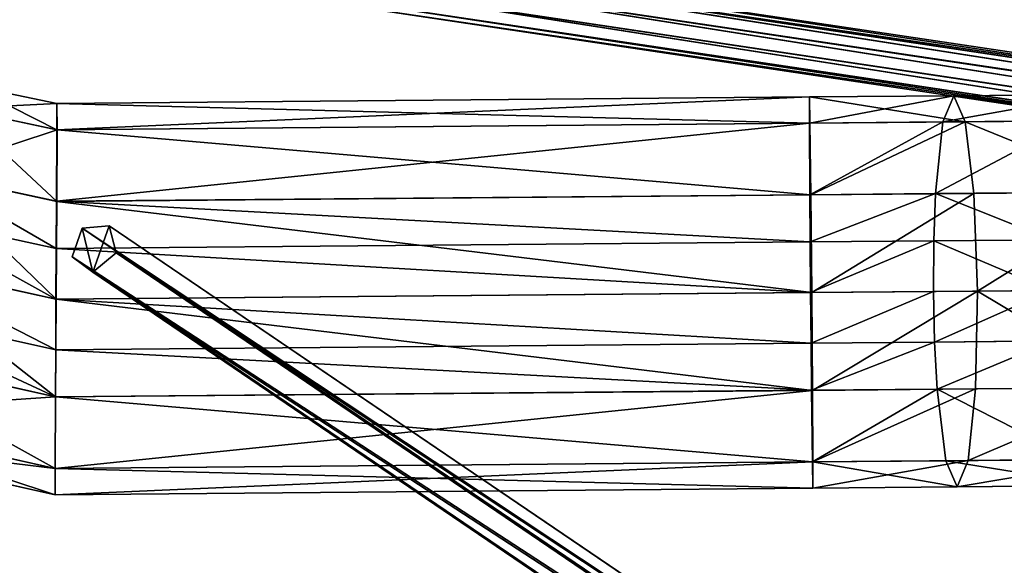
# Model space of a CAD drawing. Units: millimetres. Extents: x -1181 to 1181, y -1475 to 1475.
# Drawn here: x -413 to -111, y -470 to -303 of the extents above; entities that cross this region are included whole.
import ezdxf

# ---------------------------------------------------------------- set-up
doc = ezdxf.new("R2010")
doc.units = ezdxf.units.MM
doc.layers.get('0').update_dxf_attribs({"color": 250})

msp = doc.modelspace()

# ---------------------------------------------------------------- linework, layer by layer
at = {"color": 250}
for p, q in [((263.23, -369.71, 1012.6), (-314.46, -283.3, 1047.13)), ((263.73, -368.24, 1017.29), (-313.92, -281.83, 1051.82)), ((-313.86, -283.38, 1056.52), (263.78, -369.8, 1021.98)), ((262.47, -373.64, 1009.7), (-315.22, -287.23, 1044.23)), ((-314.31, -287.37, 1059.42), (263.35, -373.78, 1024.89)), ((-315.93, -292.12, 1044.23), (261.74, -378.53, 1009.7)), ((262.62, -378.67, 1024.89), (-315.02, -292.25, 1059.42)), ((261.32, -382.51, 1012.6), (-316.37, -296.11, 1047.13)), ((261.37, -384.07, 1017.29), (-316.32, -297.65, 1051.82)), ((261.86, -382.6, 1021.98), (-315.77, -296.18, 1056.52)), ((-401.41, -328.33, 1642.22), (-428.56, -322.66, 1642.22)), ((-126.22, -325.93, 1640.08), (-170.52, -326.31, 1641.88)), ((-126.22, -325.93, 1640.08), (-129.55, -333.99, 1610.25)), ((-82.66, -325.55, 1631.87), (-126.22, -325.93, 1640.08)), ((-122.76, -333.94, 1669.91), (-126.22, -325.93, 1640.08)), ((-401.44, -336.36, 1612.22), (-401.41, -328.33, 1642.22)), ((-401.41, -328.33, 1642.22), (-170.52, -326.31, 1641.88)), ((-401.41, -328.33, 1642.22), (-401.34, -336.37, 1672.22)), ((-170.52, -326.31, 1641.88), (-170.53, -334.34, 1611.88)), ((-170.36, -334.35, 1671.88), (-170.52, -326.31, 1641.88)), ((-401.44, -336.36, 1612.22), (-432.1, -329.89, 1612.22)), ((-401.34, -336.37, 1672.22), (-432.1, -329.9, 1672.22)), ((-401.44, -336.36, 1612.22), (-170.53, -334.34, 1611.88)), ((-401.34, -336.37, 1672.22), (-170.36, -334.35, 1671.88)), ((-129.55, -333.99, 1610.25), (-170.53, -334.34, 1611.88)), ((-170.53, -334.34, 1611.88), (-170.4, -356.3, 1589.91)), ((-122.76, -333.94, 1669.91), (-170.36, -334.35, 1671.88)), ((-170.36, -334.35, 1671.88), (-170.11, -356.32, 1693.83)), ((-129.55, -333.99, 1610.25), (-131.85, -355.97, 1588.41)), ((-89.75, -333.64, 1602.73), (-129.55, -333.99, 1610.25)), ((-75.43, -333.52, 1661.01), (-122.76, -333.94, 1669.91)), ((-120.08, -355.89, 1691.74), (-122.76, -333.94, 1669.91)), ((-401.55, -358.32, 1590.25), (-401.44, -336.36, 1612.22)), ((-401.45, -358.34, 1694.18), (-401.34, -336.37, 1672.22)), ((-441.63, -349.66, 1590.25), (-401.55, -358.32, 1590.25)), ((-401.45, -358.34, 1694.18), (-441.63, -349.67, 1694.18)), ((-170.4, -356.3, 1589.91), (-401.55, -358.32, 1590.25)), ((-401.45, -358.34, 1694.18), (-170.11, -356.32, 1693.83)), ((-170.4, -356.3, 1589.91), (-131.85, -355.97, 1588.41)), ((-170.4, -356.3, 1589.91), (-170.29, -370.77, 1583.91)), ((-120.08, -355.89, 1691.74), (-170.11, -356.32, 1693.83)), ((-170.11, -356.32, 1693.83), (-169.83, -386.32, 1701.87)), ((-132.4, -370.44, 1582.45), (-131.85, -355.97, 1588.41)), ((-131.85, -355.97, 1588.41), (-94.8, -355.64, 1581.4)), ((-70.01, -355.45, 1682.34), (-120.08, -355.89, 1691.74)), ((-118.91, -385.88, 1699.72), (-120.08, -355.89, 1691.74)), ((-401.55, -358.32, 1590.25), (-401.62, -372.79, 1584.26)), ((-401.59, -388.34, 1702.21), (-401.45, -358.34, 1694.18)), ((-448.01, -362.69, 1584.26), (-401.62, -372.79, 1584.26)), ((-396.72, -375.38, 1683.61), (-393.64, -366.58, 1684.81)), ((-393.64, -366.58, 1684.81), (-385.34, -365.82, 1680.52)), ((-5.74, -629.98, 2321.31), (-393.64, -366.58, 1684.81)), ((-385.34, -365.82, 1680.52), (-383.21, -374.14, 1676.65)), ((-385.34, -365.82, 1680.52), (2.58, -629.22, 2317.01)), ((-170.29, -370.77, 1583.91), (-401.62, -372.79, 1584.26)), ((-170.29, -370.77, 1583.91), (-132.4, -370.44, 1582.45)), ((-170.17, -386.29, 1581.87), (-170.29, -370.77, 1583.91)), ((-132.4, -370.44, 1582.45), (-132.5, -385.96, 1580.41)), ((-132.4, -370.44, 1582.45), (-96.1, -370.13, 1575.57)), ((-401.62, -372.79, 1584.26), (-401.69, -388.31, 1582.21)), ((-383.21, -374.14, 1676.65), (-390.36, -380.05, 1678.56)), ((-383.21, -374.14, 1676.65), (4.63, -637.55, 2313.15)), ((-454.79, -376.67, 1582.21), (-401.69, -388.31, 1582.21)), ((-401.59, -388.34, 1702.21), (-454.79, -376.69, 1702.21)), ((-390.36, -380.05, 1678.56), (-396.72, -375.38, 1683.61)), ((-396.72, -375.38, 1683.61), (-8.85, -638.78, 2320.1)), ((-390.36, -380.05, 1678.56), (-2.43, -643.46, 2315.06)), ((-170.17, -386.29, 1581.87), (-401.69, -388.31, 1582.21)), ((-401.59, -388.34, 1702.21), (-169.83, -386.32, 1701.87)), ((-170.17, -386.29, 1581.87), (-132.5, -385.96, 1580.41)), ((-170.02, -401.82, 1583.91), (-170.17, -386.29, 1581.87)), ((-118.91, -385.88, 1699.72), (-169.83, -386.32, 1701.87)), ((-169.83, -386.32, 1701.87), (-169.58, -416.32, 1693.82)), ((-132.5, -385.96, 1580.41), (-96.45, -385.65, 1573.58)), ((-132.13, -401.49, 1582.44), (-132.5, -385.96, 1580.41)), ((-119.56, -415.88, 1691.72), (-118.91, -385.88, 1699.72)), ((-67.83, -385.43, 1690.14), (-118.91, -385.88, 1699.72)), ((-401.83, -418.35, 1694.17), (-401.59, -388.34, 1702.21)), ((-401.69, -388.31, 1582.21), (-401.75, -403.85, 1584.25)), ((-461.57, -390.65, 1584.25), (-401.75, -403.85, 1584.25)), ((-170.02, -401.82, 1583.91), (-132.13, -401.49, 1582.44)), ((-132.13, -401.49, 1582.44), (-95.83, -401.18, 1575.57)), ((-132.13, -401.49, 1582.44), (-131.33, -415.97, 1588.4)), ((-401.83, -418.33, 1590.24), (-467.86, -403.67, 1590.24)), ((-401.83, -418.35, 1694.17), (-467.86, -403.69, 1694.17)), ((-401.75, -403.85, 1584.25), (-401.83, -418.33, 1590.24)), ((-170.02, -401.82, 1583.91), (-401.75, -403.85, 1584.25)), ((-169.87, -416.3, 1589.9), (-170.02, -401.82, 1583.91)), ((-401.83, -418.33, 1590.24), (-169.87, -416.3, 1589.9)), ((-401.83, -418.35, 1694.17), (-169.58, -416.32, 1693.82)), ((-131.33, -415.97, 1588.4), (-169.87, -416.3, 1589.9)), ((-169.87, -416.3, 1589.9), (-169.62, -438.26, 1611.86)), ((-119.56, -415.88, 1691.72), (-169.58, -416.32, 1693.82)), ((-169.58, -416.32, 1693.82), (-169.45, -438.27, 1671.86)), ((-94.28, -415.64, 1581.39), (-131.33, -415.97, 1588.4)), ((-128.64, -437.9, 1610.23), (-131.33, -415.97, 1588.4)), ((-119.56, -415.88, 1691.72), (-121.85, -437.85, 1669.89)), ((-69.49, -415.45, 1682.33), (-119.56, -415.88, 1691.72)), ((-401.93, -440.29, 1612.2), (-401.83, -418.33, 1590.24)), ((-401.93, -440.3, 1672.2), (-401.83, -418.35, 1694.17)), ((-477.38, -423.46, 1672.2), (-401.93, -440.3, 1672.2)), ((-401.93, -440.29, 1612.2), (-477.38, -423.46, 1612.2)), ((-401.96, -448.34, 1642.2), (-480.92, -430.7, 1642.2)), ((-128.64, -437.9, 1610.23), (-169.62, -438.26, 1611.86)), ((-169.45, -438.27, 1671.86), (-121.85, -437.85, 1669.89)), ((-88.85, -437.56, 1602.71), (-128.64, -437.9, 1610.23)), ((-128.64, -437.9, 1610.23), (-125.18, -445.92, 1640.06)), ((-125.18, -445.92, 1640.06), (-121.85, -437.85, 1669.89)), ((-121.85, -437.85, 1669.89), (-74.54, -437.44, 1660.99)), ((-401.96, -448.34, 1642.2), (-401.93, -440.29, 1612.2)), ((-401.93, -440.3, 1672.2), (-401.96, -448.34, 1642.2)), ((-401.93, -440.29, 1612.2), (-169.62, -438.26, 1611.86)), ((-169.45, -438.27, 1671.86), (-401.93, -440.3, 1672.2)), ((-169.62, -438.26, 1611.86), (-169.47, -446.31, 1641.85)), ((-169.47, -446.31, 1641.85), (-169.45, -438.27, 1671.86)), ((-401.96, -448.34, 1642.2), (-169.47, -446.31, 1641.85)), ((-125.18, -445.92, 1640.06), (-169.47, -446.31, 1641.85)), ((-81.63, -445.54, 1631.85), (-125.18, -445.92, 1640.06))]:
    msp.add_line(p, q, dxfattribs=at)

# ---------------------------------------------------------------- meshes
mesh = msp.add_polyface(dxfattribs=at)
corners = [(-314.46, -283.3, 1047.13), (262.47, -373.64, 1009.7), (-315.22, -287.23, 1044.23), (263.23, -369.71, 1012.6)]
mesh.append_faces([[corners[k] for k in face] for face in [(0, 1, 2), (1, 0, 3)]], dxfattribs={"vtx0": -1, "color": 250})
mesh = msp.add_polyface(dxfattribs=at)
corners = [(-314.46, -283.3, 1047.13), (263.73, -368.24, 1017.29), (263.23, -369.71, 1012.6), (-313.92, -281.83, 1051.82)]
mesh.append_faces([[corners[k] for k in face] for face in [(0, 1, 2), (1, 0, 3)]], dxfattribs={"vtx0": -1, "color": 250})
mesh = msp.add_polyface(dxfattribs=at)
corners = [(263.35, -373.78, 1024.89), (-313.86, -283.38, 1056.52), (-314.31, -287.37, 1059.42), (263.78, -369.8, 1021.98)]
mesh.append_faces([[corners[k] for k in face] for face in [(0, 1, 2), (1, 0, 3)]], dxfattribs={"vtx0": -1, "color": 250})
mesh = msp.add_polyface(dxfattribs=at)
corners = [(-313.92, -281.83, 1051.82), (263.78, -369.8, 1021.98), (263.73, -368.24, 1017.29), (-313.86, -283.38, 1056.52)]
mesh.append_faces([[corners[k] for k in face] for face in [(0, 1, 2), (1, 0, 3)]], dxfattribs={"vtx0": -1, "color": 250})
mesh = msp.add_polyface(dxfattribs=at)
corners = [(-315.22, -287.23, 1044.23), (261.74, -378.53, 1009.7), (-315.93, -292.12, 1044.23), (262.47, -373.64, 1009.7)]
mesh.append_faces([[corners[k] for k in face] for face in [(0, 1, 2), (1, 0, 3)]], dxfattribs={"vtx0": -1, "color": 250})
mesh = msp.add_polyface(dxfattribs=at)
corners = [(262.62, -378.67, 1024.89), (-314.31, -287.37, 1059.42), (-315.02, -292.25, 1059.42), (263.35, -373.78, 1024.89)]
mesh.append_faces([[corners[k] for k in face] for face in [(0, 1, 2), (1, 0, 3)]], dxfattribs={"vtx0": -1, "color": 250})
mesh = msp.add_polyface(dxfattribs=at)
corners = [(-315.93, -292.12, 1044.23), (261.32, -382.51, 1012.6), (-316.37, -296.11, 1047.13), (261.74, -378.53, 1009.7)]
mesh.append_faces([[corners[k] for k in face] for face in [(0, 1, 2), (1, 0, 3)]], dxfattribs={"vtx0": -1, "color": 250})
mesh = msp.add_polyface(dxfattribs=at)
corners = [(261.86, -382.6, 1021.98), (-315.02, -292.25, 1059.42), (-315.77, -296.18, 1056.52), (262.62, -378.67, 1024.89)]
mesh.append_faces([[corners[k] for k in face] for face in [(0, 1, 2), (1, 0, 3)]], dxfattribs={"vtx0": -1, "color": 250})
mesh = msp.add_polyface(dxfattribs=at)
corners = [(261.37, -384.07, 1017.29), (-316.37, -296.11, 1047.13), (261.32, -382.51, 1012.6), (-316.32, -297.65, 1051.82)]
mesh.append_faces([[corners[k] for k in face] for face in [(0, 1, 2), (1, 0, 3)]], dxfattribs={"vtx0": -1, "color": 250})
mesh = msp.add_polyface(dxfattribs=at)
corners = [(261.86, -382.6, 1021.98), (-316.32, -297.65, 1051.82), (261.37, -384.07, 1017.29), (-315.77, -296.18, 1056.52)]
mesh.append_faces([[corners[k] for k in face] for face in [(0, 1, 2), (1, 0, 3)]], dxfattribs={"vtx0": -1, "color": 250})
mesh = msp.add_polyface(dxfattribs=at)
corners = [(-432.1, -329.9, 1672.22), (-401.41, -328.33, 1642.22), (-428.56, -322.66, 1642.22), (-401.34, -336.37, 1672.22)]
mesh.append_faces([[corners[k] for k in face] for face in [(0, 1, 2), (1, 0, 3)]], dxfattribs={"vtx0": -1, "color": 250})
mesh = msp.add_polyface(dxfattribs=at)
corners = [(-428.56, -322.66, 1642.22), (-401.44, -336.36, 1612.22), (-432.1, -329.89, 1612.22), (-401.41, -328.33, 1642.22)]
mesh.append_faces([[corners[k] for k in face] for face in [(0, 1, 2), (1, 0, 3)]], dxfattribs={"vtx0": -1, "color": 250})
mesh = msp.add_polyface(dxfattribs=at)
corners = [(-170.53, -334.34, 1611.88), (-126.22, -325.93, 1640.08), (-129.55, -333.99, 1610.25), (-170.52, -326.31, 1641.88)]
mesh.append_faces([[corners[k] for k in face] for face in [(0, 1, 2), (1, 0, 3)]], dxfattribs={"vtx0": -1, "color": 250})
mesh = msp.add_polyface(dxfattribs=at)
corners = [(-170.52, -326.31, 1641.88), (-122.76, -333.94, 1669.91), (-126.22, -325.93, 1640.08), (-170.36, -334.35, 1671.88)]
mesh.append_faces([[corners[k] for k in face] for face in [(0, 1, 2), (1, 0, 3)]], dxfattribs={"vtx0": -1, "color": 250})
mesh = msp.add_polyface(dxfattribs=at)
corners = [(-129.55, -333.99, 1610.25), (-82.66, -325.55, 1631.87), (-89.75, -333.64, 1602.73), (-126.22, -325.93, 1640.08)]
mesh.append_faces([[corners[k] for k in face] for face in [(0, 1, 2), (1, 0, 3)]], dxfattribs={"vtx0": -1, "color": 250})
mesh = msp.add_polyface(dxfattribs=at)
corners = [(-126.22, -325.93, 1640.08), (-75.43, -333.52, 1661.01), (-82.66, -325.55, 1631.87), (-122.76, -333.94, 1669.91)]
mesh.append_faces([[corners[k] for k in face] for face in [(0, 1, 2), (1, 0, 3)]], dxfattribs={"vtx0": -1, "color": 250})
mesh = msp.add_polyface(dxfattribs=at)
corners = [(-401.44, -336.36, 1612.22), (-170.52, -326.31, 1641.88), (-170.53, -334.34, 1611.88), (-401.41, -328.33, 1642.22)]
mesh.append_faces([[corners[k] for k in face] for face in [(0, 1, 2), (1, 0, 3)]], dxfattribs={"vtx0": -1, "color": 250})
mesh = msp.add_polyface(dxfattribs=at)
corners = [(-401.41, -328.33, 1642.22), (-170.36, -334.35, 1671.88), (-170.52, -326.31, 1641.88), (-401.34, -336.37, 1672.22)]
mesh.append_faces([[corners[k] for k in face] for face in [(0, 1, 2), (1, 0, 3)]], dxfattribs={"vtx0": -1, "color": 250})
mesh = msp.add_polyface(dxfattribs=at)
corners = [(-432.1, -329.89, 1612.22), (-401.55, -358.32, 1590.25), (-441.63, -349.66, 1590.25)]
mesh.append_faces([[corners[k] for k in face] for face in [(0, 1, 2)]], dxfattribs={"color": 250})
mesh = msp.add_polyface(dxfattribs=at)
corners = [(-441.63, -349.67, 1694.18), (-401.34, -336.37, 1672.22), (-432.1, -329.9, 1672.22)]
mesh.append_faces([[corners[k] for k in face] for face in [(0, 1, 2)]], dxfattribs={"color": 250})
mesh = msp.add_polyface(dxfattribs=at)
corners = [(-401.44, -336.36, 1612.22), (-401.55, -358.32, 1590.25), (-432.1, -329.89, 1612.22)]
mesh.append_faces([[corners[k] for k in face] for face in [(0, 1, 2)]], dxfattribs={"color": 250})
mesh = msp.add_polyface(dxfattribs=at)
corners = [(-401.55, -358.32, 1590.25), (-170.53, -334.34, 1611.88), (-170.4, -356.3, 1589.91), (-401.44, -336.36, 1612.22)]
mesh.append_faces([[corners[k] for k in face] for face in [(0, 1, 2), (1, 0, 3)]], dxfattribs={"vtx0": -1, "color": 250})
mesh = msp.add_polyface(dxfattribs=at)
corners = [(-170.11, -356.32, 1693.83), (-401.34, -336.37, 1672.22), (-401.45, -358.34, 1694.18), (-170.36, -334.35, 1671.88)]
mesh.append_faces([[corners[k] for k in face] for face in [(0, 1, 2), (1, 0, 3)]], dxfattribs={"vtx0": -1, "color": 250})
mesh = msp.add_polyface(dxfattribs=at)
corners = [(-129.55, -333.99, 1610.25), (-170.4, -356.3, 1589.91), (-170.53, -334.34, 1611.88), (-131.85, -355.97, 1588.41)]
mesh.append_faces([[corners[k] for k in face] for face in [(0, 1, 2), (1, 0, 3)]], dxfattribs={"vtx0": -1, "color": 250})
mesh = msp.add_polyface(dxfattribs=at)
corners = [(-170.11, -356.32, 1693.83), (-122.76, -333.94, 1669.91), (-170.36, -334.35, 1671.88), (-120.08, -355.89, 1691.74)]
mesh.append_faces([[corners[k] for k in face] for face in [(0, 1, 2), (1, 0, 3)]], dxfattribs={"vtx0": -1, "color": 250})
mesh = msp.add_polyface(dxfattribs=at)
corners = [(-131.85, -355.97, 1588.41), (-89.75, -333.64, 1602.73), (-94.8, -355.64, 1581.4), (-129.55, -333.99, 1610.25)]
mesh.append_faces([[corners[k] for k in face] for face in [(0, 1, 2), (1, 0, 3)]], dxfattribs={"vtx0": -1, "color": 250})
mesh = msp.add_polyface(dxfattribs=at)
corners = [(-122.76, -333.94, 1669.91), (-70.01, -355.45, 1682.34), (-75.43, -333.52, 1661.01), (-120.08, -355.89, 1691.74)]
mesh.append_faces([[corners[k] for k in face] for face in [(0, 1, 2), (1, 0, 3)]], dxfattribs={"vtx0": -1, "color": 250})
mesh = msp.add_polyface(dxfattribs=at)
corners = [(-401.34, -336.37, 1672.22), (-441.63, -349.67, 1694.18), (-401.45, -358.34, 1694.18)]
mesh.append_faces([[corners[k] for k in face] for face in [(0, 1, 2)]], dxfattribs={"color": 250})
mesh = msp.add_polyface(dxfattribs=at)
corners = [(-401.59, -388.34, 1702.21), (-441.63, -349.67, 1694.18), (-454.79, -376.69, 1702.21), (-401.45, -358.34, 1694.18)]
mesh.append_faces([[corners[k] for k in face] for face in [(0, 1, 2), (1, 0, 3)]], dxfattribs={"vtx0": -1, "color": 250})
mesh = msp.add_polyface(dxfattribs=at)
corners = [(-441.63, -349.66, 1590.25), (-401.62, -372.79, 1584.26), (-448.01, -362.69, 1584.26), (-401.55, -358.32, 1590.25)]
mesh.append_faces([[corners[k] for k in face] for face in [(0, 1, 2), (1, 0, 3)]], dxfattribs={"vtx0": -1, "color": 250})
mesh = msp.add_polyface(dxfattribs=at)
corners = [(-401.55, -358.32, 1590.25), (-170.29, -370.77, 1583.91), (-401.62, -372.79, 1584.26), (-170.4, -356.3, 1589.91)]
mesh.append_faces([[corners[k] for k in face] for face in [(0, 1, 2), (1, 0, 3)]], dxfattribs={"vtx0": -1, "color": 250})
mesh = msp.add_polyface(dxfattribs=at)
corners = [(-169.83, -386.32, 1701.87), (-401.45, -358.34, 1694.18), (-401.59, -388.34, 1702.21), (-170.11, -356.32, 1693.83)]
mesh.append_faces([[corners[k] for k in face] for face in [(0, 1, 2), (1, 0, 3)]], dxfattribs={"vtx0": -1, "color": 250})
mesh = msp.add_polyface(dxfattribs=at)
corners = [(-131.85, -355.97, 1588.41), (-170.29, -370.77, 1583.91), (-170.4, -356.3, 1589.91), (-132.4, -370.44, 1582.45)]
mesh.append_faces([[corners[k] for k in face] for face in [(0, 1, 2), (1, 0, 3)]], dxfattribs={"vtx0": -1, "color": 250})
mesh = msp.add_polyface(dxfattribs=at)
corners = [(-169.83, -386.32, 1701.87), (-120.08, -355.89, 1691.74), (-170.11, -356.32, 1693.83), (-118.91, -385.88, 1699.72)]
mesh.append_faces([[corners[k] for k in face] for face in [(0, 1, 2), (1, 0, 3)]], dxfattribs={"vtx0": -1, "color": 250})
mesh = msp.add_polyface(dxfattribs=at)
corners = [(-131.85, -355.97, 1588.41), (-96.1, -370.13, 1575.57), (-132.4, -370.44, 1582.45), (-94.8, -355.64, 1581.4)]
mesh.append_faces([[corners[k] for k in face] for face in [(0, 1, 2), (1, 0, 3)]], dxfattribs={"vtx0": -1, "color": 250})
mesh = msp.add_polyface(dxfattribs=at)
corners = [(-118.91, -385.88, 1699.72), (-70.01, -355.45, 1682.34), (-120.08, -355.89, 1691.74), (-67.83, -385.43, 1690.14)]
mesh.append_faces([[corners[k] for k in face] for face in [(0, 1, 2), (1, 0, 3)]], dxfattribs={"vtx0": -1, "color": 250})
mesh = msp.add_polyface(dxfattribs=at)
corners = [(-448.01, -362.69, 1584.26), (-401.69, -388.31, 1582.21), (-454.79, -376.67, 1582.21), (-401.62, -372.79, 1584.26)]
mesh.append_faces([[corners[k] for k in face] for face in [(0, 1, 2), (1, 0, 3)]], dxfattribs={"vtx0": -1, "color": 250})
mesh = msp.add_polyface(dxfattribs=at)
corners = [(-393.64, -366.58, 1684.81), (-390.36, -380.05, 1678.56), (-396.72, -375.38, 1683.61), (-385.34, -365.82, 1680.52), (-383.21, -374.14, 1676.65)]
mesh.append_faces([[corners[k] for k in face] for face in [(0, 1, 2), (1, 3, 4)]], dxfattribs={"vtx0": -1, "color": 250})
mesh.append_faces([[corners[k] for k in face] for face in [(1, 0, 3)]], dxfattribs={"vtx0": -1, "vtx2": -1, "color": 250})
mesh = msp.add_polyface(dxfattribs=at)
corners = [(-5.74, -629.98, 2321.31), (-396.72, -375.38, 1683.61), (-8.85, -638.78, 2320.1), (-393.64, -366.58, 1684.81)]
mesh.append_faces([[corners[k] for k in face] for face in [(0, 1, 2), (1, 0, 3)]], dxfattribs={"vtx0": -1, "color": 250})
mesh = msp.add_polyface(dxfattribs=at)
corners = [(-393.64, -366.58, 1684.81), (2.58, -629.22, 2317.01), (-385.34, -365.82, 1680.52), (-5.74, -629.98, 2321.31)]
mesh.append_faces([[corners[k] for k in face] for face in [(0, 1, 2), (1, 0, 3)]], dxfattribs={"vtx0": -1, "color": 250})
mesh = msp.add_polyface(dxfattribs=at)
corners = [(-383.21, -374.14, 1676.65), (2.58, -629.22, 2317.01), (4.63, -637.55, 2313.15), (-385.34, -365.82, 1680.52)]
mesh.append_faces([[corners[k] for k in face] for face in [(0, 1, 2), (1, 0, 3)]], dxfattribs={"vtx0": -1, "color": 250})
mesh = msp.add_polyface(dxfattribs=at)
corners = [(-401.62, -372.79, 1584.26), (-170.17, -386.29, 1581.87), (-401.69, -388.31, 1582.21), (-170.29, -370.77, 1583.91)]
mesh.append_faces([[corners[k] for k in face] for face in [(0, 1, 2), (1, 0, 3)]], dxfattribs={"vtx0": -1, "color": 250})
mesh = msp.add_polyface(dxfattribs=at)
corners = [(-132.4, -370.44, 1582.45), (-170.17, -386.29, 1581.87), (-170.29, -370.77, 1583.91), (-132.5, -385.96, 1580.41)]
mesh.append_faces([[corners[k] for k in face] for face in [(0, 1, 2), (1, 0, 3)]], dxfattribs={"vtx0": -1, "color": 250})
mesh = msp.add_polyface(dxfattribs=at)
corners = [(-132.4, -370.44, 1582.45), (-96.45, -385.65, 1573.58), (-132.5, -385.96, 1580.41), (-96.1, -370.13, 1575.57)]
mesh.append_faces([[corners[k] for k in face] for face in [(0, 1, 2), (1, 0, 3)]], dxfattribs={"vtx0": -1, "color": 250})
mesh = msp.add_polyface(dxfattribs=at)
corners = [(4.63, -637.55, 2313.15), (-390.36, -380.05, 1678.56), (-383.21, -374.14, 1676.65), (-2.43, -643.46, 2315.06)]
mesh.append_faces([[corners[k] for k in face] for face in [(0, 1, 2), (1, 0, 3)]], dxfattribs={"vtx0": -1, "color": 250})
mesh = msp.add_polyface(dxfattribs=at)
corners = [(-401.83, -418.35, 1694.17), (-454.79, -376.69, 1702.21), (-467.86, -403.69, 1694.17), (-401.59, -388.34, 1702.21)]
mesh.append_faces([[corners[k] for k in face] for face in [(0, 1, 2), (1, 0, 3)]], dxfattribs={"vtx0": -1, "color": 250})
mesh = msp.add_polyface(dxfattribs=at)
corners = [(-454.79, -376.67, 1582.21), (-401.75, -403.85, 1584.25), (-461.57, -390.65, 1584.25), (-401.69, -388.31, 1582.21)]
mesh.append_faces([[corners[k] for k in face] for face in [(0, 1, 2), (1, 0, 3)]], dxfattribs={"vtx0": -1, "color": 250})
mesh = msp.add_polyface(dxfattribs=at)
corners = [(-2.43, -643.46, 2315.06), (-396.72, -375.38, 1683.61), (-390.36, -380.05, 1678.56), (-8.85, -638.78, 2320.1)]
mesh.append_faces([[corners[k] for k in face] for face in [(0, 1, 2), (1, 0, 3)]], dxfattribs={"vtx0": -1, "color": 250})
mesh = msp.add_polyface(dxfattribs=at)
corners = [(-169.58, -416.32, 1693.82), (-401.59, -388.34, 1702.21), (-401.83, -418.35, 1694.17), (-169.83, -386.32, 1701.87)]
mesh.append_faces([[corners[k] for k in face] for face in [(0, 1, 2), (1, 0, 3)]], dxfattribs={"vtx0": -1, "color": 250})
mesh = msp.add_polyface(dxfattribs=at)
corners = [(-401.69, -388.31, 1582.21), (-170.02, -401.82, 1583.91), (-401.75, -403.85, 1584.25), (-170.17, -386.29, 1581.87)]
mesh.append_faces([[corners[k] for k in face] for face in [(0, 1, 2), (1, 0, 3)]], dxfattribs={"vtx0": -1, "color": 250})
mesh = msp.add_polyface(dxfattribs=at)
corners = [(-132.5, -385.96, 1580.41), (-170.02, -401.82, 1583.91), (-170.17, -386.29, 1581.87), (-132.13, -401.49, 1582.44)]
mesh.append_faces([[corners[k] for k in face] for face in [(0, 1, 2), (1, 0, 3)]], dxfattribs={"vtx0": -1, "color": 250})
mesh = msp.add_polyface(dxfattribs=at)
corners = [(-169.58, -416.32, 1693.82), (-118.91, -385.88, 1699.72), (-169.83, -386.32, 1701.87), (-119.56, -415.88, 1691.72)]
mesh.append_faces([[corners[k] for k in face] for face in [(0, 1, 2), (1, 0, 3)]], dxfattribs={"vtx0": -1, "color": 250})
mesh = msp.add_polyface(dxfattribs=at)
corners = [(-96.45, -385.65, 1573.58), (-132.13, -401.49, 1582.44), (-132.5, -385.96, 1580.41), (-95.83, -401.18, 1575.57)]
mesh.append_faces([[corners[k] for k in face] for face in [(0, 1, 2), (1, 0, 3)]], dxfattribs={"vtx0": -1, "color": 250})
mesh = msp.add_polyface(dxfattribs=at)
corners = [(-69.49, -415.45, 1682.33), (-118.91, -385.88, 1699.72), (-119.56, -415.88, 1691.72), (-67.83, -385.43, 1690.14)]
mesh.append_faces([[corners[k] for k in face] for face in [(0, 1, 2), (1, 0, 3)]], dxfattribs={"vtx0": -1, "color": 250})
mesh = msp.add_polyface(dxfattribs=at)
corners = [(-461.57, -390.65, 1584.25), (-401.83, -418.33, 1590.24), (-467.86, -403.67, 1590.24), (-401.75, -403.85, 1584.25)]
mesh.append_faces([[corners[k] for k in face] for face in [(0, 1, 2), (1, 0, 3)]], dxfattribs={"vtx0": -1, "color": 250})
mesh = msp.add_polyface(dxfattribs=at)
corners = [(-132.13, -401.49, 1582.44), (-169.87, -416.3, 1589.9), (-170.02, -401.82, 1583.91), (-131.33, -415.97, 1588.4)]
mesh.append_faces([[corners[k] for k in face] for face in [(0, 1, 2), (1, 0, 3)]], dxfattribs={"vtx0": -1, "color": 250})
mesh = msp.add_polyface(dxfattribs=at)
corners = [(-95.83, -401.18, 1575.57), (-131.33, -415.97, 1588.4), (-132.13, -401.49, 1582.44), (-94.28, -415.64, 1581.39)]
mesh.append_faces([[corners[k] for k in face] for face in [(0, 1, 2), (1, 0, 3)]], dxfattribs={"vtx0": -1, "color": 250})
mesh = msp.add_polyface(dxfattribs=at)
corners = [(-401.93, -440.29, 1612.2), (-467.86, -403.67, 1590.24), (-401.83, -418.33, 1590.24), (-477.38, -423.46, 1612.2)]
mesh.append_faces([[corners[k] for k in face] for face in [(0, 1, 2), (1, 0, 3)]], dxfattribs={"vtx0": -1, "color": 250})
mesh = msp.add_polyface(dxfattribs=at)
corners = [(-401.83, -418.35, 1694.17), (-477.38, -423.46, 1672.2), (-401.93, -440.3, 1672.2), (-467.86, -403.69, 1694.17)]
mesh.append_faces([[corners[k] for k in face] for face in [(0, 1, 2), (1, 0, 3)]], dxfattribs={"vtx0": -1, "color": 250})
mesh = msp.add_polyface(dxfattribs=at)
corners = [(-401.75, -403.85, 1584.25), (-169.87, -416.3, 1589.9), (-401.83, -418.33, 1590.24), (-170.02, -401.82, 1583.91)]
mesh.append_faces([[corners[k] for k in face] for face in [(0, 1, 2), (1, 0, 3)]], dxfattribs={"vtx0": -1, "color": 250})
mesh = msp.add_polyface(dxfattribs=at)
corners = [(-401.83, -418.33, 1590.24), (-169.62, -438.26, 1611.86), (-401.93, -440.29, 1612.2), (-169.87, -416.3, 1589.9)]
mesh.append_faces([[corners[k] for k in face] for face in [(0, 1, 2), (1, 0, 3)]], dxfattribs={"vtx0": -1, "color": 250})
mesh = msp.add_polyface(dxfattribs=at)
corners = [(-169.58, -416.32, 1693.82), (-401.93, -440.3, 1672.2), (-169.45, -438.27, 1671.86), (-401.83, -418.35, 1694.17)]
mesh.append_faces([[corners[k] for k in face] for face in [(0, 1, 2), (1, 0, 3)]], dxfattribs={"vtx0": -1, "color": 250})
mesh = msp.add_polyface(dxfattribs=at)
corners = [(-131.33, -415.97, 1588.4), (-169.62, -438.26, 1611.86), (-169.87, -416.3, 1589.9), (-128.64, -437.9, 1610.23)]
mesh.append_faces([[corners[k] for k in face] for face in [(0, 1, 2), (1, 0, 3)]], dxfattribs={"vtx0": -1, "color": 250})
mesh = msp.add_polyface(dxfattribs=at)
corners = [(-169.45, -438.27, 1671.86), (-119.56, -415.88, 1691.72), (-169.58, -416.32, 1693.82), (-121.85, -437.85, 1669.89)]
mesh.append_faces([[corners[k] for k in face] for face in [(0, 1, 2), (1, 0, 3)]], dxfattribs={"vtx0": -1, "color": 250})
mesh = msp.add_polyface(dxfattribs=at)
corners = [(-88.85, -437.56, 1602.71), (-131.33, -415.97, 1588.4), (-94.28, -415.64, 1581.39), (-128.64, -437.9, 1610.23)]
mesh.append_faces([[corners[k] for k in face] for face in [(0, 1, 2), (1, 0, 3)]], dxfattribs={"vtx0": -1, "color": 250})
mesh = msp.add_polyface(dxfattribs=at)
corners = [(-69.49, -415.45, 1682.33), (-121.85, -437.85, 1669.89), (-74.54, -437.44, 1660.99), (-119.56, -415.88, 1691.72)]
mesh.append_faces([[corners[k] for k in face] for face in [(0, 1, 2), (1, 0, 3)]], dxfattribs={"vtx0": -1, "color": 250})
mesh = msp.add_polyface(dxfattribs=at)
corners = [(-401.96, -448.34, 1642.2), (-477.38, -423.46, 1612.2), (-401.93, -440.29, 1612.2), (-480.92, -430.7, 1642.2)]
mesh.append_faces([[corners[k] for k in face] for face in [(0, 1, 2), (1, 0, 3)]], dxfattribs={"vtx0": -1, "color": 250})
mesh = msp.add_polyface(dxfattribs=at)
corners = [(-401.93, -440.3, 1672.2), (-480.92, -430.7, 1642.2), (-401.96, -448.34, 1642.2), (-477.38, -423.46, 1672.2)]
mesh.append_faces([[corners[k] for k in face] for face in [(0, 1, 2), (1, 0, 3)]], dxfattribs={"vtx0": -1, "color": 250})
mesh = msp.add_polyface(dxfattribs=at)
corners = [(-125.18, -445.92, 1640.06), (-169.62, -438.26, 1611.86), (-128.64, -437.9, 1610.23), (-169.47, -446.31, 1641.85)]
mesh.append_faces([[corners[k] for k in face] for face in [(0, 1, 2), (1, 0, 3)]], dxfattribs={"vtx0": -1, "color": 250})
mesh = msp.add_polyface(dxfattribs=at)
corners = [(-121.85, -437.85, 1669.89), (-169.47, -446.31, 1641.85), (-125.18, -445.92, 1640.06), (-169.45, -438.27, 1671.86)]
mesh.append_faces([[corners[k] for k in face] for face in [(0, 1, 2), (1, 0, 3)]], dxfattribs={"vtx0": -1, "color": 250})
mesh = msp.add_polyface(dxfattribs=at)
corners = [(-81.63, -445.54, 1631.85), (-128.64, -437.9, 1610.23), (-88.85, -437.56, 1602.71), (-125.18, -445.92, 1640.06)]
mesh.append_faces([[corners[k] for k in face] for face in [(0, 1, 2), (1, 0, 3)]], dxfattribs={"vtx0": -1, "color": 250})
mesh = msp.add_polyface(dxfattribs=at)
corners = [(-74.54, -437.44, 1660.99), (-125.18, -445.92, 1640.06), (-81.63, -445.54, 1631.85), (-121.85, -437.85, 1669.89)]
mesh.append_faces([[corners[k] for k in face] for face in [(0, 1, 2), (1, 0, 3)]], dxfattribs={"vtx0": -1, "color": 250})
mesh = msp.add_polyface(dxfattribs=at)
corners = [(-169.47, -446.31, 1641.85), (-401.93, -440.29, 1612.2), (-169.62, -438.26, 1611.86), (-401.96, -448.34, 1642.2)]
mesh.append_faces([[corners[k] for k in face] for face in [(0, 1, 2), (1, 0, 3)]], dxfattribs={"vtx0": -1, "color": 250})
mesh = msp.add_polyface(dxfattribs=at)
corners = [(-169.45, -438.27, 1671.86), (-401.96, -448.34, 1642.2), (-169.47, -446.31, 1641.85), (-401.93, -440.3, 1672.2)]
mesh.append_faces([[corners[k] for k in face] for face in [(0, 1, 2), (1, 0, 3)]], dxfattribs={"vtx0": -1, "color": 250})

doc.saveas('drawing.dxf')
